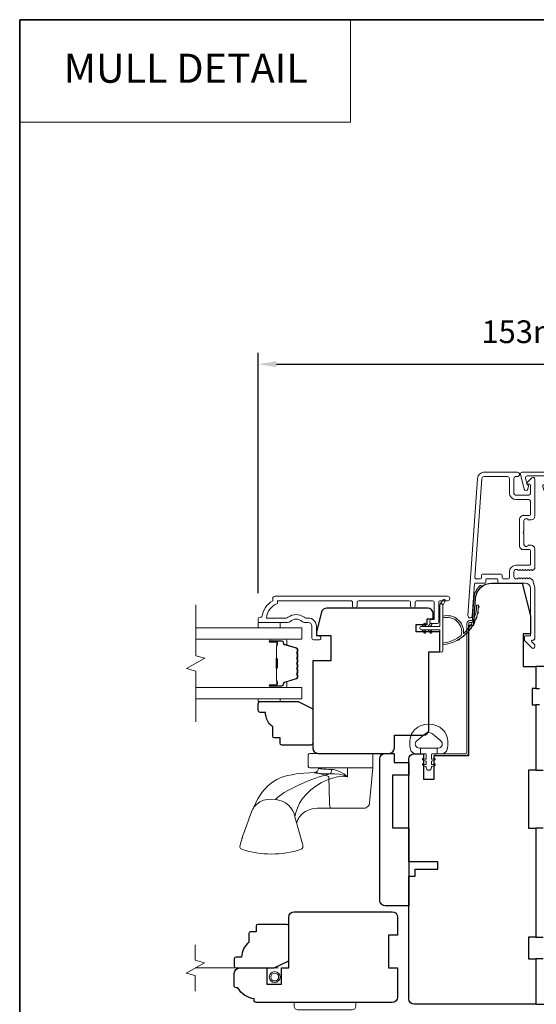
# Model space of a CAD drawing. Extents: x 3636 to 9290, y 3478 to 6021.
# Drawn here: x 5536 to 5679, y 4871 to 5142 of the extents above; entities that cross this region are included whole.
import ezdxf
from ezdxf.enums import TextEntityAlignment as Align

# ---------------------------------------------------------------- set-up
doc = ezdxf.new("R2010")
doc.units = 0
doc.header["$LTSCALE"] = 250
doc.header["$MEASUREMENT"] = 0
doc.header["$PDMODE"] = 3
doc.header["$PDSIZE"] = -2
doc.linetypes.add('HIDDEN', pattern=[0.375, 0.25, -0.125])
doc.linetypes.add('HIDDEN2', pattern=[0.1875, 0.125, -0.0625])
doc.layers.get('DEFPOINTS').update_dxf_attribs({"color": 2, "linetype": 'CONTINUOUS'})
for name, color, linetype, lineweight in [('1', 1, 'CONTINUOUS', 13), ('5', 7, 'HIDDEN', 9), ('6', 6, 'CONTINUOUS', 5), ('7', 7, 'CONTINUOUS', 9), ('8', 7, 'CONTINUOUS', 35), ('Butal', 9, 'CONTINUOUS', 15), ('Dimensions', 2, 'CONTINUOUS', 15), ('Frame & Sash Cladding', 3, 'CONTINUOUS', 15), ('Glass', 1, 'CONTINUOUS', 15), ('Hardware', 143, 'CONTINUOUS', 15), ('Jamb Liner', 230, 'CONTINUOUS', 9), ('Mull Cover', 82, 'CONTINUOUS', 15), ('Screen', 40, 'HIDDEN2', 9), ('Sill Nose', 140, 'CONTINUOUS', 15), ('Spacer Bar', 1, 'CONTINUOUS', 9), ('Sreen Frame', 30, 'CONTINUOUS', 9), ('Veneer', 7, 'CONTINUOUS', 5), ('Weather-Strip', 6, 'CONTINUOUS', 9), ('Wood', 7, 'CONTINUOUS', 25)]:
    doc.layers.add(name, color=color, linetype=linetype, lineweight=lineweight)
doc.layers.add('3', color=3, linetype='CONTINUOUS')
doc.styles.add('BOLD', font='txt')
doc.styles.add('ROMANS', font='romans')
doc.dimstyles.new('LWDEC', dxfattribs={"dimscale": 20, "dimtxt": 2.5, "dimasz": 2, "dimexe": 1.25, "dimexo": 3, "dimgap": 2, "dimtad": 1, "dimtoh": 1, "dimdec": 0, "dimzin": 11, "dimdsep": 46, "dimtxsty": 'ROMANS', "dimcen": 0, "dimdle": 1.5, "dimazin": 0, "dimtfac": 1, "dimtdec": 0, "dimtix": 1, "dimtmove": 0, "dimatfit": 3, "dimfxl": 1.25, "dimtzin": 0, "dimarcsym": 0})

# ---------------------------------------------------------------- blocks, each defined once
blk = doc.blocks.new('*D211')
at = {"layer": 'DEFPOINTS', "color": 0, "transparency": 16777216}
for p in [(5643.38, 4872.75), (5713.38, 4872.75), (5713.38, 4824.12)]:
    blk.add_point(p, dxfattribs=at)
at = {"layer": 'Dimensions', "color": 0, "lineweight": -2, "transparency": 16777216}
for p, q in [((5643.38, 4865.25), (5643.38, 4821)), ((5713.38, 4865.25), (5713.38, 4821)), ((5648.38, 4824.12), (5708.38, 4824.12))]:
    blk.add_line(p, q, dxfattribs=at)
at = {"layer": 'Dimensions', "color": 0, "transparency": 16777216}
for points in [[(5648.38, 4824.95), (5648.38, 4823.29), (5643.38, 4824.12)], [(5708.38, 4824.95), (5708.38, 4823.29), (5713.38, 4824.12)]]:
    blk.add_solid(points, dxfattribs=at)
at = {"layer": 'Dimensions', "color": 0, "transparency": 16777216, "insert": (5678.38, 4832.25), "char_height": 6.25, "attachment_point": 5, "style": 'ROMANS'}
blk.add_mtext('70mm', dxfattribs=at)
blk = doc.blocks.new('2800C')
at = {"layer": 'Veneer'}
blk.add_lwpolyline([(24.61, 4.5), (27.61, 4.5), (27.61, 3), (29.31, 3), (29.31, 1.5, -0.414214), (27.81, 0), (0, 0, -0.339454), (-1.45, 1.11), (-2.89, 6.5), (-2.89, 7.5), (-0.89, 7.5), (1.11, 7.5), (1.11, 14.5), (-3.89, 14.5), (-3.89, 38.5, -0.414214), (-2.39, 40), (17.11, 40, -0.414214), (18.61, 38.5), (18.61, 35), (26.61, 35, -0.414214), (28.11, 33.5), (28.11, 12), (31.11, 12), (31.11, 6.5), (24.61, 6.5), (24.61, 4.5), (24.61, 4.5)], format="xyb", dxfattribs=at)
blk = doc.blocks.new('*D213')
at = {"layer": 'DEFPOINTS', "color": 0, "transparency": 16777216}
for p in [(5754.88, 5047.52), (5601.88, 4976.99), (5754.88, 4976.99)]:
    blk.add_point(p, dxfattribs=at)
at = {"layer": 'Dimensions', "color": 0, "lineweight": -2, "transparency": 16777216}
for p, q in [((5601.88, 4984.49), (5601.88, 5050.64)), ((5754.88, 4984.49), (5754.88, 5050.64)), ((5606.88, 5047.52), (5749.88, 5047.52))]:
    blk.add_line(p, q, dxfattribs=at)
at = {"layer": 'Dimensions', "color": 0, "transparency": 16777216}
for points in [[(5606.88, 5048.35), (5606.88, 5046.68), (5601.88, 5047.52)], [(5749.88, 5048.35), (5749.88, 5046.68), (5754.88, 5047.52)]]:
    blk.add_solid(points, dxfattribs=at)
at = {"layer": 'Dimensions', "color": 0, "transparency": 16777216, "insert": (5678.38, 5055.64), "char_height": 6.25, "attachment_point": 5, "style": 'ROMANS'}
blk.add_mtext('153mm', dxfattribs=at)

msp = doc.modelspace()

# ---------------------------------------------------------------- linework, layer by layer
at = {"layer": '1', "linetype": 'Continuous'}
msp.add_lwpolyline([(5536.12161, 5142.37217), (5627.26315, 5142.37217), (5627.26315, 5114.13131), (5536.12161, 5114.13131)], close=True, dxfattribs=at)
at = {"layer": '3'}
for p, q in [((5664.10837, 5017.74715), (5664.0023, 5017.74715)), ((5674.90835, 5005.84718), (5674.80228, 5005.84718))]:
    msp.add_line(p, q, dxfattribs=at)
at = {"layer": '6'}
for points in [[(5601.88218, 4976.36763), (5601.88218, 4974.86764), (5607.88217, 4974.86764), (5607.88217, 4976.36763)], [(5607.88116, 4955.36985), (5607.88116, 4954.60985), (5601.88117, 4954.60985), (5601.88117, 4955.36985)]]:
    msp.add_lwpolyline(points, close=True, dxfattribs=at)
msp.add_lwpolyline([(5643.98129, 4945.25902, -0.124214873), (5644.97655, 4946.83728, -0.399999981), (5652.77839, 4946.83728, -0.124214873), (5653.77365, 4945.25902, -0.139844637), (5653.91798, 4941.41905, -0.345454386), (5652.43651, 4940.25679), (5651.16543, 4940.25679), (5651.16543, 4941.78209), (5651.16543, 4940.25679), (5649.85038, 4940.25679, 0.414213562), (5649.59616, 4940.00257), (5649.59616, 4938.97754, 0.539650607), (5649.91756, 4938.76648), (5650.34631, 4938.95214, -1), (5650.52176, 4938.54696), (5649.73476, 4938.20616, 0.298996013), (5649.59616, 4937.9951), (5649.59616, 4937.47181, 0.539650607), (5649.91756, 4937.26075), (5650.3463, 4937.44641, -1), (5650.52177, 4937.04118), (5649.73476, 4936.70038, 0.298996013), (5649.59616, 4936.48932), (5649.59616, 4936.40922, -1), (5648.15878, 4936.40922), (5648.15878, 4936.48932, 0.298996013), (5648.02018, 4936.70038), (5647.23317, 4937.04118, -1), (5647.40865, 4937.44641), (5647.83726, 4937.26081, 0.539650607), (5648.15878, 4937.47195), (5648.15878, 4937.99504, 0.298996013), (5648.02012, 4938.20618), (5647.23318, 4938.54696, -1), (5647.40864, 4938.95214), (5647.83726, 4938.76653, 0.539650607), (5648.15878, 4938.97767), (5648.15878, 4940.00257, 0.414213562), (5647.90456, 4940.25679), (5646.58951, 4940.25679), (5646.58951, 4941.78209), (5651.16543, 4941.78209), (5651.44702, 4941.78209, 0.700207539), (5652.18236, 4943.8024), (5649.85792, 4945.75284, 0.363970233), (5647.89702, 4945.75284), (5645.57258, 4943.8024, 0.700207539), (5646.30792, 4941.78209), (5646.58951, 4941.78209), (5646.58951, 4940.25679), (5645.31843, 4940.25679, -0.345454386), (5643.83696, 4941.41905, -0.139844637)], format="xyb", close=True, dxfattribs=at)
at = {"layer": '7', "flags": 128}
msp.add_lwpolyline([(5584.62841, 4949.01985), (5584.62841, 4963.0055), (5582.12842, 4963.67537), (5587.1284, 4966.56211), (5584.62841, 4967.23198), (5584.62841, 4981.21764)], dxfattribs=at)
at = {"layer": '7'}
msp.add_lwpolyline([(5584.5319, 4874.8972), (5584.5319, 4879.13395), (5582.03191, 4879.80383), (5587.03189, 4882.69056), (5584.5319, 4883.36043), (5584.5319, 4887.5972)], dxfattribs=at)
at = {"layer": '8', "linetype": 'Continuous'}
msp.add_lwpolyline([(5536.12161, 5142.37217), (6379.17755, 5142.37217), (6379.17755, 4708.45701), (5536.12161, 4708.45701)], close=True, dxfattribs=at)
at = {"layer": 'Butal'}
for points in [[(5605.31849, 4971.76765), (5609.49697, 4971.76765, -0.414213562), (5609.74697, 4971.51765), (5609.74697, 4970.19277), (5609.13663, 4970.37937, -0.329750547), (5608.87077, 4970.73865), (5608.87077, 4970.85765, 0.414213562), (5608.36077, 4971.36765), (5605.06849, 4971.36765), (5605.06849, 4971.51765, -0.414213562)], [(5605.31849, 4958.46984), (5609.49697, 4958.46984, 0.414213562), (5609.74697, 4958.71984), (5609.74697, 4960.04471), (5609.13663, 4959.85811, 0.329750547), (5608.87077, 4959.49883), (5608.87077, 4959.37983, -0.414213562), (5608.36077, 4958.86983), (5605.06849, 4958.86983), (5605.06849, 4958.71984, 0.414213562)]]:
    msp.add_lwpolyline(points, format="xyb", close=True, dxfattribs=at)
at = {"layer": 'Frame & Sash Cladding'}
for points in [[(5677.77416, 4987.14641, 0.117683396), (5677.81728, 4986.96576, -0.117683396), (5678.1083, 4985.74641), (5678.1083, 4972.12673, -0.424236125), (5677.45683, 4971.4971, 0.680579769), (5677.27153, 4971.07047), (5678.03508, 4970.30692, -0.198912367), (5678.1083, 4970.13014), (5678.1083, 4969.74725, -0.668178638), (5677.25475, 4969.3937), (5675.33153, 4971.31692, -0.198912367), (5675.25831, 4971.49369), (5675.25831, 4972.49724, -0.414213562), (5675.50831, 4972.74724), (5676.90834, 4972.74724), (5676.90834, 4985.74641, 0.414213562), (5675.40835, 4987.24641), (5668.15836, 4987.24641, -0.414213562), (5667.90836, 4987.49641), (5667.90836, 4988.19721, 0.414213562), (5667.65836, 4988.44721), (5664.83956, 4988.44721, 0.414213562), (5664.58956, 4988.19721), (5664.58956, 4987.49641, -0.414213562), (5664.33956, 4987.24641), (5661.73308, 4987.24641, 0.393910476), (5661.48369, 4987.01385), (5660.86774, 4978.20538, -1), (5659.67067, 4978.28909), (5662.31276, 5016.07272, -0.393910476), (5664.10837, 5017.74715), (5673.30835, 5017.74715, -1), (5673.30835, 5016.54715), (5672.80835, 5016.54715, 0.414213562), (5672.30835, 5016.04716), (5672.30835, 5011.94716, 0.414213562), (5672.80835, 5011.44716), (5676.40835, 5011.44716, 0.414213562), (5676.90834, 5011.94716), (5676.90834, 5014.19716, 0.414213562), (5676.65835, 5014.44716), (5676.10476, 5014.44716, -0.668178638), (5675.92798, 5014.87393), (5677.25475, 5016.20071, -0.668178638), (5678.1083, 5015.84716), (5678.1083, 5005.64718, -0.414213562), (5677.10831, 5004.64718), (5676.39569, 5004.64718, -0.239931648), (5676.19352, 5004.75012, 0.726330026), (5675.10831, 5004.39718), (5675.10831, 5001.39719), (5674.85831, 5001.14719), (5675.10831, 5000.89719), (5675.10831, 4997.89719, 0.726330026), (5676.19352, 4997.54425, -0.239931648), (5676.39569, 4997.64719), (5677.10831, 4997.64719, -0.414213562), (5678.1083, 4996.64719), (5678.1083, 4991.44704, -0.213421765), (5677.94164, 4991.07437), (5677.59024, 4990.76006, -0.381966011), (5677.2569, 4990.76006), (5677.04857, 4990.9464), (5676.84024, 4990.76006, -0.381966017), (5676.50691, 4990.76006), (5676.29857, 4990.9464), (5676.09024, 4990.76006, -0.381966017), (5675.75691, 4990.76006), (5675.54857, 4990.9464), (5675.34024, 4990.76006, -0.381966017), (5675.00691, 4990.76006), (5674.79858, 4990.9464), (5674.59024, 4990.76006, -0.381966017), (5674.25691, 4990.76006), (5674.04858, 4990.9464), (5673.84024, 4990.76006, -0.381966017), (5673.50691, 4990.76006), (5673.29858, 4990.9464), (5672.80832, 4990.9464, 0.414213562), (5672.30832, 4990.4464), (5672.30832, 4988.94641, 0.414213562), (5672.80832, 4988.44641), (5673.29858, 4988.44641), (5673.50691, 4988.63275, -0.381966017), (5673.84024, 4988.63275), (5674.04858, 4988.44641), (5674.25691, 4988.63275, -0.381966017), (5674.59024, 4988.63275), (5674.79858, 4988.44641), (5675.00691, 4988.63275, -0.381966017), (5675.34024, 4988.63275), (5675.54857, 4988.44641), (5675.75691, 4988.63275, -0.381966017), (5676.09024, 4988.63275), (5676.29857, 4988.44641), (5676.50691, 4988.63275, -0.381966017), (5676.84024, 4988.63275), (5677.26922, 4988.24905, 0.184483093), (5677.53589, 4988.1472)], [(5676.65835, 4996.44719), (5674.90835, 4996.44719, -0.414213562), (5673.90835, 4997.44719), (5673.90835, 5004.84718, -0.414213562), (5674.90835, 5005.84718), (5676.65835, 5005.84718, 0.414213562), (5676.90834, 5006.09718), (5676.90834, 5009.74717, 0.414213562), (5676.40835, 5010.24717), (5672.90835, 5010.24717, -0.414213562), (5671.10836, 5012.04716), (5671.10836, 5016.04716, 0.414213562), (5670.60836, 5016.54715), (5664.10837, 5016.54715, 0.393910476), (5663.50983, 5015.98901), (5661.60262, 4988.71465, 0.434812375), (5661.85201, 4988.44721), (5663.13956, 4988.44721, 0.414213562), (5663.38956, 4988.69721), (5663.38956, 4989.39721, -0.414213562), (5663.63956, 4989.64721), (5668.85836, 4989.64721, -0.414213562), (5669.10836, 4989.39721), (5669.10836, 4988.69641, 0.414213562), (5669.35836, 4988.44641), (5670.85836, 4988.44641, 0.414213562), (5671.10836, 4988.69641), (5671.10836, 4990.3464, -0.414213562), (5672.90835, 4992.1464), (5676.65835, 4992.1464, 0.414213562), (5676.90834, 4992.3964), (5676.90834, 4996.1972, 0.414213562)], [(5627.85178, 4980.96769), (5627.85178, 4981.86768, 0.414215096), (5627.35179, 4982.36768), (5607.13453, 4982.36771), (5607.13453, 4981.57947, 0.283225667), (5604.11446, 4977.61763), (5609.51602, 4977.61763, 0.165435906), (5610.12581, 4977.82507, -0.340182274), (5614.49018, 4977.82507, 0.165435906), (5615.09997, 4977.61763), (5615.63451, 4977.61763, -0.414213562), (5617.88451, 4975.36764), (5617.88451, 4972.66766), (5618.5845, 4972.66764, -1), (5618.5845, 4971.56764), (5617.13451, 4971.56766, -0.414213562), (5616.63451, 4972.06766), (5616.63451, 4975.36764, 0.414213562), (5615.63451, 4976.36763), (5614.63623, 4976.36763, -0.196124341), (5613.93676, 4976.65298, 0.407939995), (5610.67923, 4976.65298, -0.196124341), (5609.97976, 4976.36763), (5602.13454, 4976.36763, -0.414213562), (5601.88454, 4976.61763), (5601.88454, 4977.36763, -0.414213562), (5602.38454, 4977.86763), (5602.88454, 4977.86763, -0.23812491), (5605.88453, 4982.36762), (5605.88453, 4983.06769, -0.414213562), (5606.43453, 4983.61769), (5654.00672, 4983.61762, -1), (5654.00672, 4982.36762), (5652.12752, 4982.36762, 0.415215044), (5651.6258, 4981.86763), (5651.62579, 4976.6209, -0.415908562), (5651.0758, 4976.06772), (5649.6758, 4976.06772, -1), (5649.6758, 4977.16772), (5650.18379, 4977.16772, 0.414213041), (5650.38379, 4977.36772), (5650.38379, 4981.86763, 0.414213562), (5649.88379, 4982.36763), (5645.58753, 4982.36765, 0.415215837), (5645.08582, 4981.86766), (5645.08581, 4980.96766, -1), (5643.8438, 4980.96767), (5643.8438, 4981.86766, 0.414213133), (5643.34381, 4982.36766), (5629.5938, 4982.36768, 0.414212029), (5629.0938, 4981.86768), (5629.09379, 4980.96769, -1)]]:
    msp.add_lwpolyline(points, format="xyb", close=True, dxfattribs=at)
at = {"layer": 'Glass', "color": 1}
for points in [[(5584.62841, 4974.86764), (5613.87798, 4974.86764), (5613.87798, 4971.76765), (5584.62841, 4971.76765)], [(5584.62841, 4955.36985), (5613.87798, 4955.36985), (5613.87798, 4958.46984), (5584.62841, 4958.46984)]]:
    msp.add_lwpolyline(points, dxfattribs=at)
at = {"layer": 'Hardware'}
for p, q in [((5618.43803, 4936.38296), (5618.4554, 4936.38296)), ((5621.907, 4925.27048), (5618.98313, 4925.26788))]:
    msp.add_line(p, q, dxfattribs=at)
for points in [[(5633.05323, 4940.34535), (5616.04797, 4940.34535, 0.414213562), (5615.66697, 4939.96435), (5615.66697, 4936.76396, 0.414213562), (5616.04797, 4936.38296), (5633.43423, 4936.38296), (5633.43423, 4939.96435, 0.414213562)], [(5611.78107, 4870.74722), (5611.78107, 4871.74721), (5628.78103, 4871.74721), (5628.78103, 4870.74722, -0.414213562), (5627.78104, 4869.74722), (5612.78107, 4869.74722, -0.414213562)]]:
    msp.add_lwpolyline(points, format="xyb", close=True, dxfattribs=at)
msp.add_lwpolyline([(5633.42456, 4936.38296), (5632.99526, 4931.4731), (5632.57862, 4926.70802), (5632.52642, 4926.42112), (5632.42221, 4926.14876), (5632.26957, 4925.90029), (5632.07374, 4925.68421), (5631.84142, 4925.50795), (5631.58059, 4925.37755), (5631.30018, 4925.29748), (5631.00982, 4925.27048), (5625.95107, 4925.27048), (5622.26808, 4925.27048), (5621.907, 4925.27048), (5621.8324, 4925.29748), (5621.76035, 4925.37755), (5621.69333, 4925.50795), (5621.63363, 4925.68421), (5621.58331, 4925.90029), (5621.54409, 4926.14876), (5621.51731, 4926.42112), (5621.5039, 4926.70802), (5621.34001, 4934.00041), (5620.20514, 4934.36256), (5619.14251, 4934.69243), (5618.19729, 4934.95648), (5617.79398, 4935.04186), (5617.46051, 4935.07317), (5617.3617, 4935.08028), (5617.39732, 4935.02148), (5617.49112, 4934.97808), (5617.7294, 4934.92983), (5618.10733, 4934.87934), (5618.61722, 4934.82965), (5619.24862, 4934.78427), (5619.98834, 4934.74749), (5620.82062, 4934.72407), (5621.7286, 4934.71726), (5622.91268, 4934.72421), (5624.11429, 4934.58573), (5625.29737, 4934.31943), (5626.44306, 4933.895), (5625.49425, 4934.67234), (5624.41208, 4935.29743), (5623.82166, 4935.55022), (5623.2484, 4935.73772), (5622.64048, 4935.86797), (5622.07801, 4935.91267), (5621.33661, 4935.92443), (5620.59323, 4935.95628), (5620.22104, 4935.9805), (5619.82905, 4936.01235), (5619.43752, 4936.05182), (5619.24962, 4936.07432), (5619.0131, 4936.1069), (5618.81996, 4936.13877), (5618.70312, 4936.16184), (5618.58359, 4936.19088), (5618.52844, 4936.21689), (5618.49682, 4936.23987), (5618.46072, 4936.32216, -0.429851855), (5617.3617, 4935.08044), (5615.9611, 4935.03073), (5614.41601, 4934.91425), (5613.453, 4934.82051), (5612.35072, 4934.67614), (5611.18961, 4934.47712), (5610.04943, 4934.2359), (5608.96868, 4933.93737), (5607.9457, 4933.57122), (5606.97547, 4933.12688), (5606.11765, 4932.63475), (5605.42435, 4932.15423), (5604.86346, 4931.70274), (5604.31525, 4931.20018), (5603.75772, 4930.61865), (5603.29788, 4930.07865), (5603.10521, 4929.8346), (5602.87391, 4929.52656), (5602.57105, 4929.09657), (5602.20621, 4928.53497), (5601.78826, 4927.8302), (5601.31993, 4926.97135), (5600.80172, 4925.93747), (5600.23767, 4924.68561), (5599.76289, 4923.49166), (5599.18699, 4921.94083), (5598.7197, 4920.67391), (5598.346, 4919.65075), (5598.05151, 4918.83394), (5597.82303, 4918.18988), (5597.64879, 4917.68931), (5597.51865, 4917.30756), (5597.42418, 4917.02453), (5597.37768, 4916.88283), (5597.34254, 4916.77449), (5597.31163, 4916.67813), (5597.22293, 4916.39368), (5597.08841, 4915.93237), (5596.96117, 4915.44714), (5596.87043, 4915.10298), (5596.81849, 4914.81073), (5596.82153, 4914.55368), (5596.87994, 4914.33265), (5596.98836, 4914.15381), (5597.13368, 4914.02395), (5597.31636, 4913.93898, 0.158924835), (5613.68072, 4913.92991), (5613.90865, 4914.05441), (5614.04101, 4914.19691), (5614.10157, 4914.29959), (5614.13743, 4914.38587), (5614.16015, 4914.46286), (5614.17371, 4914.52907), (5614.1819, 4914.59008), (5614.18632, 4914.64902), (5614.1872, 4914.73983), (5614.18137, 4914.83723), (5614.16371, 4914.98719), (5614.12383, 4915.20611), (5614.07186, 4915.43157), (5611.99645, 4922.88237), (5611.79162, 4923.69169), (5611.41741, 4924.5217), (5610.8711, 4925.32909), (5610.16888, 4926.0666), (5609.34547, 4926.69124), (5608.44875, 4927.17226), (5607.53087, 4927.49588), (5606.63924, 4927.66553), (5605.41324, 4927.75049), (5604.39811, 4927.68485), (5603.35613, 4927.43918), (5602.35232, 4926.99775), (5601.45929, 4926.36835), (5600.74232, 4925.58498), (5600.24461, 4924.7023), (5600.24357, 4924.69871)], format="xyb", dxfattribs=at)
for points in [[(5606.63924, 4927.66553), (5607.07798, 4928.10584), (5607.61439, 4928.56291), (5608.2604, 4929.0418), (5609.02058, 4929.53841), (5610.18952, 4930.21086), (5611.47253, 4930.88258), (5612.82414, 4931.54314), (5615.67097, 4932.78637), (5618.65183, 4933.87234), (5621.7286, 4934.71855), (5621.87401, 4934.88514), (5621.9942, 4935.17183), (5622.06477, 4935.53702), (5622.07803, 4935.91268)], [(5611.99645, 4922.88236), (5612.22243, 4924.03809), (5612.65521, 4925.2817), (5613.28638, 4926.59084), (5614.11154, 4927.90392), (5615.14684, 4929.15102), (5616.3789, 4930.30852), (5617.7828, 4931.35897), (5619.33169, 4932.28419), (5621.0015, 4933.05993), (5622.31995, 4933.52141), (5623.68317, 4933.85079), (5625.07236, 4934.00165), (5626.44305, 4933.88674), (5626.5018, 4936.38296)], [(5612.46169, 4921.21217), (5612.56856, 4921.58699), (5612.78488, 4922.11099), (5612.94147, 4922.41562), (5613.09599, 4922.67479), (5613.29026, 4922.9569), (5613.85175, 4923.58744), (5614.41871, 4924.04536), (5614.88825, 4924.33613), (5615.44966, 4924.6082), (5615.8954, 4924.77855), (5616.14314, 4924.85871), (5616.43792, 4924.94221), (5616.81437, 4925.03198), (5617.35227, 4925.13136), (5618.06911, 4925.21865), (5618.98313, 4925.26788)]]:
    msp.add_lwpolyline(points, dxfattribs=at)
at = {"layer": 'Jamb Liner'}
msp.add_lwpolyline([(5660.62806, 4976.89643, 0.393910476), (5660.87745, 4977.12899), (5661.29464, 4983.0952, -0.196170481), (5662.96252, 4986.48513, -1), (5663.29451, 4986.11126, 0.196170481), (5661.79343, 4983.06033), (5661.37623, 4977.09412, -0.393910476), (5660.62806, 4976.39644), (5660.12745, 4976.39644, 0.414213562), (5659.87745, 4976.14644), (5659.87745, 4940.49651, -0.414213562), (5659.12745, 4939.74651), (5650.87747, 4939.74651, -1), (5650.87747, 4940.24651), (5659.12745, 4940.24651, 0.414213562), (5659.37745, 4940.49651), (5659.37745, 4976.14644, -0.414213562), (5660.12745, 4976.89643)], format="xyb", close=True, dxfattribs=at)
at = {"layer": 'Mull Cover'}
msp.add_lwpolyline([(5681.48046, 5013.13018), (5682.47336, 5017.2536, 0.4852511), (5682.08447, 5017.74724), (5674.5845, 5017.74707, 0.4852511), (5674.19563, 5017.25341), (5675.18872, 5013.13004, 0.777497282), (5676.15778, 5013.11772), (5676.37606, 5013.93242, 0.493145426), (5676.13457, 5014.24712), (5675.94827, 5014.24712), (5675.49478, 5016.13004, -0.4852511), (5675.98087, 5016.74711), (5680.68815, 5016.74721, -0.4852511), (5681.17427, 5016.13016), (5680.72086, 5014.24722), (5680.53456, 5014.24722, 0.493145426), (5680.29308, 5013.93251), (5680.5114, 5013.11781, 0.777957619), (5681.4806, 5013.13074)], format="xyb", dxfattribs=at)
at = {"layer": 'Screen'}
msp.add_line((5607.377, 4881.2472), (5584.5319, 4881.2472), dxfattribs=at)
at = {"layer": 'Sill Nose'}
for q in [(5674.3926, 4996.23567), (5674.3926, 4996.23566)]:
    msp.add_line((5674.39514, 4996.23562), q, dxfattribs=at)
msp.add_arc((5674.40835, 4996.9855), 0.75, 268.990661, 269, dxfattribs=at)
at = {"layer": 'Spacer Bar'}
for points in [[(5612.74695, 4966.30028, 0.226276898), (5612.69988, 4966.39898), (5612.61484, 4966.46784, -0.476975533), (5612.61484, 4966.66524), (5612.69988, 4966.7341, 0.226276898), (5612.74695, 4966.8328), (5612.74695, 4967.74808, 0.226276898), (5612.69988, 4967.84677), (5612.61484, 4967.91564, -0.476975533), (5612.61484, 4968.11303), (5612.69988, 4968.1819, 0.226276898), (5612.74695, 4968.2806), (5612.74695, 4968.90515, 0.329750547), (5612.39314, 4969.3833), (5609.1337, 4970.37981, -0.329750547), (5608.86077, 4970.74865), (5608.86077, 4970.86765, 0.414213562), (5608.36077, 4971.36765), (5605.06849, 4971.36765, 1), (5605.06849, 4970.98665), (5606.93226, 4970.98665, -0.414213562), (5607.08226, 4970.83665), (5607.08226, 4970.32473), (5607.19656, 4970.32473), (5607.19656, 4970.80095, 0.414213562), (5606.89656, 4971.10095), (5605.06849, 4971.10095, -1), (5605.06849, 4971.25335), (5608.36077, 4971.25335, -0.414213562), (5608.74647, 4970.86765), (5608.74647, 4970.74865, 0.329750547), (5609.10028, 4970.2705), (5612.35972, 4969.27399, -0.329750547), (5612.63266, 4968.90515), (5612.63265, 4968.2806, -0.226276898), (5612.62795, 4968.27073), (5612.54291, 4968.20186, 0.476975533), (5612.54291, 4967.82681), (5612.62795, 4967.75795, -0.226276898), (5612.63265, 4967.74808), (5612.63265, 4966.8328, -0.226276898), (5612.62795, 4966.82293), (5612.54291, 4966.75406, 0.476975533), (5612.54291, 4966.37902), (5612.62795, 4966.31015, -0.226276898), (5612.63265, 4966.30028), (5612.63257, 4965.38646, -0.256632871), (5612.62795, 4965.37513), (5612.54291, 4965.30627, 0.476975533), (5612.54291, 4964.93122), (5612.62795, 4964.86235, -0.226276898), (5612.63265, 4964.85248), (5612.63257, 4963.93866, -0.256632871), (5612.62795, 4963.92734), (5612.54291, 4963.85847, 0.476975533), (5612.54291, 4963.48342), (5612.62795, 4963.41456, -0.226276898), (5612.63265, 4963.40469), (5612.63257, 4962.49086, -0.256632871), (5612.62795, 4962.47954), (5612.54291, 4962.41067, 0.476975533), (5612.54291, 4962.03562), (5612.62795, 4961.96676, -0.226276898), (5612.63265, 4961.95689), (5612.63266, 4961.33234, -0.329750547), (5612.35972, 4960.96349), (5609.10028, 4959.96698, 0.329750547), (5608.74647, 4959.48883), (5608.74647, 4959.36983, -0.414213562), (5608.36077, 4958.98413), (5605.06849, 4958.98413, -1), (5605.06849, 4959.13653), (5606.89656, 4959.13653, 0.414213562), (5607.19656, 4959.43653), (5607.19656, 4959.91276), (5607.08226, 4959.91276), (5607.08226, 4959.40083, -0.414213562), (5606.93226, 4959.25083), (5605.06849, 4959.25083, 1), (5605.06849, 4958.86983), (5608.36077, 4958.86983, 0.414213562), (5608.86077, 4959.36983), (5608.86077, 4959.48883, -0.329750547), (5609.1337, 4959.85768), (5612.39314, 4960.85419, 0.329750547), (5612.74695, 4961.33234), (5612.74695, 4961.95689, 0.226276898), (5612.69988, 4962.05559), (5612.61484, 4962.12445, -0.476975533), (5612.61484, 4962.32185), (5612.69988, 4962.39071, 0.226276898), (5612.74695, 4962.48941), (5612.74695, 4963.40469, 0.226276898), (5612.69988, 4963.50338), (5612.61484, 4963.57225, -0.476975533), (5612.61484, 4963.76964), (5612.69988, 4963.83851, 0.226276898), (5612.74695, 4963.93721), (5612.74695, 4964.85248, 0.226276898), (5612.69988, 4964.95118), (5612.61484, 4965.02005, -0.476975533), (5612.61484, 4965.21744), (5612.69988, 4965.28631, 0.226276898), (5612.74695, 4965.385)], [(5607.03146, 4970.7679), (5607.03146, 4970.13645, -0.229069831), (5606.95725, 4969.97586, 0.224481356), (5606.89228, 4969.83845), (5606.89228, 4966.55769, 0.289639526), (5606.99385, 4966.39706, -0.272735956), (5607.14576, 4966.1727), (5607.14576, 4964.06479, -0.272736089), (5606.99385, 4963.84043, 0.289639526), (5606.89228, 4963.6798), (5606.89228, 4960.39903, 0.224481356), (5606.95725, 4960.26162, -0.229069832), (5607.03146, 4960.10104), (5607.03146, 4959.46959), (5607.08226, 4959.46959), (5607.08226, 4960.10062, 0.228584965), (5606.98949, 4960.30088, -0.224481356), (5606.94308, 4960.39903), (5606.94308, 4963.6798, -0.289639526), (5607.01563, 4963.79453, 0.274141273), (5607.19656, 4964.06326), (5607.19656, 4966.17422, 0.274141273), (5607.01563, 4966.44295, -0.289639526), (5606.94308, 4966.55769), (5606.94308, 4969.83845, -0.224481356), (5606.98949, 4969.9366, 0.228584965), (5607.08226, 4970.13687), (5607.08226, 4970.7679)]]:
    msp.add_lwpolyline(points, format="xyb", close=True, dxfattribs=at)
msp.add_lwpolyline([(5606.94309, 4966.55673, -0.001885081), (5606.94308, 4966.55769), (5606.94308, 4969.83845, -0.224481356), (5606.98949, 4969.9366, 0.228584965), (5607.08226, 4970.13687), (5607.08226, 4970.7679), (5607.03146, 4970.7679), (5607.03146, 4970.13645, -0.229069831), (5606.95725, 4969.97586, 0.224481356), (5606.89228, 4969.83845), (5606.89228, 4966.55769, -0.214245157), (5606.87577, 4966.52091, 0.214245157), (5606.81608, 4966.38802), (5606.81608, 4963.84947, 0.214245157), (5606.87577, 4963.71657, -0.214245157), (5606.89228, 4963.6798), (5606.89228, 4960.39903, 0.224481356), (5606.95725, 4960.26162, -0.229069832), (5607.03146, 4960.10104), (5607.03146, 4959.46959), (5607.08226, 4959.46959), (5607.08226, 4960.10062, 0.228584965), (5606.98949, 4960.30088, -0.224481356), (5606.94308, 4960.39903), (5606.94308, 4963.6798, 0.214245157), (5606.90951, 4963.75454, -0.214245157), (5606.86688, 4963.84947), (5606.86688, 4966.38802, -0.214245157), (5606.90951, 4966.48294, 0.214245157), (5606.94308, 4966.55769)], format="xyb", dxfattribs=at)
at = {"layer": 'Sreen Frame'}
for radius in [1.48865, 1.0801]:
    msp.add_circle((5606.4151, 4878.7472), radius, dxfattribs=at)
at = {"layer": 'Weather-Strip'}
for points in [[(5646.82853, 4974.38739), (5651.87852, 4974.38739), (5651.87852, 4968.6474, 1), (5652.77852, 4968.6474), (5652.77852, 4981.10738, 1), (5651.87852, 4981.10738), (5651.87852, 4975.28739), (5646.82853, 4975.28739, 1)], [(5652.77852, 4981.10738), (5653.36918, 4982.34299, 1), (5652.83006, 4982.60628), (5651.96009, 4981.36575, -0.732950702)], [(5657.82402, 4972.79689, 0.171884432), (5657.84237, 4972.82478, 0.583171165), (5652.77852, 4977.60364), (5652.77852, 4978.12419, -0.519556376), (5658.44392, 4973.41954, 0.678593664), (5658.52723, 4973.37837, 0.20774305), (5662.06846, 4981.14827, -0.408958169), (5662.11845, 4981.19737), (5662.51851, 4981.19737, -0.419299285), (5662.5685, 4981.14651, -0.372377705), (5652.77852, 4970.21296), (5652.77852, 4970.71725, 0.129409956)], [(5662.52673, 4980.35447, 0.017679217), (5662.5685, 4981.14651, -0.455609357)], [(5661.82389, 4977.31742, 0.017586676), (5662.08077, 4978.06342, -0.436337502)], [(5662.28135, 4978.81159, 0.017637855), (5662.43244, 4979.58831, -0.446076526)], [(5648.03186, 4975.83112), (5647.65113, 4975.28739), (5647.02853, 4975.28739), (5647.61409, 4976.12365, -1)], [(5649.68185, 4975.83112), (5649.30112, 4975.28739), (5648.67853, 4975.28739), (5649.26409, 4976.12365, -1)], [(5660.31156, 4974.58977, 0.01745643), (5660.76071, 4975.23133, -0.41699381)], [(5661.16307, 4975.90098, 0.017525905), (5661.51999, 4976.60156, -0.426582598)], [(5648.03186, 4973.84365), (5647.65113, 4974.38739), (5647.02853, 4974.38739), (5647.61409, 4973.55113, 1)], [(5649.68185, 4973.84365), (5649.30112, 4974.38739), (5648.67853, 4974.38739), (5649.26409, 4973.55113, 1)], [(5658.10528, 4972.38273, 0.017298312), (5658.70842, 4972.87109, -0.3989898)], [(5659.28572, 4973.40935, 0.017379824), (5659.81746, 4973.97962, -0.407742851)], [(5656.79303, 4971.53002, 0.017214687), (5657.45511, 4971.92767, -0.39088213)]]:
    msp.add_lwpolyline(points, format="xyb", close=True, dxfattribs=at)
at = {"layer": 'Wood'}
for points in [[(5650.37747, 4937.55966), (5650.37747, 4937.55966), (5650.37747, 4939.74651), (5659.87745, 4939.74651), (5659.87745, 4975.6287), (5661.26432, 4975.6287), (5661.78399, 4983.06033, -0.393910476), (5666.27302, 4987.24641), (5674.62742, 4987.24641), (5676.87741, 4978.24643), (5676.87741, 4973.24644), (5674.87742, 4973.24644), (5674.87742, 4964.24646), (5678.37741, 4964.24646), (5678.37741, 4958.24647), (5677.37741, 4958.24647), (5677.37741, 4953.74648), (5678.37741, 4953.74648), (5678.37741, 4935.74652), (5676.37742, 4935.74652), (5676.37742, 4919.74655), (5678.37741, 4919.74655), (5678.37741, 4889.74661), (5676.37742, 4889.74661), (5676.37742, 4883.74662), (5678.37741, 4883.74662), (5678.37741, 4871.24665), (5644.87748, 4871.24665, -0.414213562), (5643.37748, 4872.74664), (5643.37748, 4906.49657), (5645.12748, 4906.49657), (5645.12748, 4908.49657), (5651.37747, 4908.49657), (5651.37747, 4910.49657), (5643.37748, 4910.49657), (5643.37748, 4938.74651, -0.414213562), (5644.87748, 4940.24651), (5647.37747, 4940.24651), (5647.37747, 4933.24652), (5650.37747, 4933.24652)], [(5607.88116, 4943.10987), (5607.88116, 4944.60987), (5606.38116, 4944.60987, -0.414213562), (5605.88116, 4945.10987), (5605.88116, 4947.60986, -0.236067977), (5603.88116, 4951.60986), (5602.38117, 4951.60986, -0.414213562), (5601.88117, 4952.10985), (5601.88117, 4954.10985, -0.414213562), (5602.38117, 4954.60985), (5612.88115, 4954.60985), (5616.88114, 4952.60985), (5616.88114, 4943.10987, -0.414213562), (5616.38114, 4942.60987), (5608.38115, 4942.60987, -0.414213562)], [(5601.28109, 4871.74721, -0.414213562), (5600.78109, 4872.24721), (5600.78109, 4872.74721, -0.23812491), (5596.2811, 4875.74721), (5595.7811, 4875.74721, -0.414213562), (5595.2811, 4876.24721), (5595.2811, 4879.7472, -0.414213562), (5596.7811, 4881.2472), (5604.28108, 4881.2472), (5604.28108, 4876.7472), (5608.28107, 4876.7472), (5608.28107, 4881.2472), (5610.28107, 4881.2472), (5610.28107, 4895.2471, -0.414213562), (5611.78107, 4896.74709), (5638.78101, 4896.74709, -0.414213562), (5640.28101, 4895.2471), (5640.28101, 4890.24718), (5637.78102, 4890.24718), (5637.78102, 4881.2472), (5640.28101, 4881.2472), (5640.28101, 4873.24721, -0.414213562), (5638.78101, 4871.74721)], [(5601.28109, 4892.74717), (5601.28109, 4891.24718), (5599.78109, 4891.24718, 0.414213562), (5599.28109, 4890.74718), (5599.28109, 4888.24718, 0.236067977), (5597.2811, 4884.24719), (5595.7811, 4884.24719, 0.414213562), (5595.2811, 4883.74719), (5595.2811, 4881.74719, 0.414213562), (5595.7811, 4881.2472), (5606.28108, 4881.2472), (5610.28107, 4883.24719), (5610.28107, 4892.74717, 0.414213562), (5609.78107, 4893.24717), (5601.78109, 4893.24717, 0.414213562)]]:
    msp.add_lwpolyline(points, format="xyb", close=True, dxfattribs=at)
for points in [[(5645.38403, 4975.84629), (5648.38404, 4975.84629), (5648.38404, 4977.34623), (5650.08404, 4977.34623), (5650.08404, 4978.84623, 0.414213562), (5648.58404, 4980.34623), (5620.77438, 4980.34623, 0.339454259), (5619.3255, 4979.23446), (5617.88173, 4973.84623), (5617.88173, 4972.84623), (5619.88172, 4972.84623), (5621.88172, 4972.84623), (5621.88172, 4965.85064), (5616.88181, 4965.85064), (5616.88229, 4941.8463, 0.414213562), (5618.38229, 4940.3463), (5637.88315, 4940.3463, 0.414213562), (5639.38315, 4941.8463), (5639.38266, 4945.34675), (5647.38413, 4945.34675, 0.414213562), (5648.88412, 4946.84675), (5648.88412, 4968.34625), (5651.88402, 4968.34625), (5651.88402, 4973.8463), (5645.38403, 4973.8459), (5645.38403, 4975.8459), (5645.38403, 4975.84629)], [(5643.37748, 4898.34639), (5636.87749, 4898.34639, -0.414213562), (5635.3775, 4899.84638), (5635.3775, 4938.8463, -0.414213562), (5636.87749, 4940.3463), (5639.37749, 4940.3463), (5639.37749, 4937.84631), (5643.37748, 4937.84631), (5643.37748, 4934.34631), (5638.87749, 4934.34631), (5638.87749, 4919.84634), (5643.37748, 4919.84634), (5643.37748, 4898.34639)], [(5680.37727, 4883.74662), (5678.37727, 4883.74662), (5678.37727, 4871.24665), (5711.8772, 4871.24665, 0.414213562)]]:
    msp.add_lwpolyline(points, format="xyb", dxfattribs=at)
for points in [[(5681.87726, 4964.24646), (5678.37727, 4964.24646), (5678.37727, 4958.24647), (5679.37727, 4958.24647)], [(5679.37727, 4953.74648), (5678.37727, 4953.74648), (5678.37727, 4935.74652), (5680.37727, 4935.74652)], [(5680.37727, 4919.74655), (5678.37727, 4919.74655), (5678.37727, 4889.74661), (5680.37727, 4889.74661)]]:
    msp.add_lwpolyline(points, dxfattribs=at)

# ---------------------------------------------------------------- block references
at = {"layer": 'Wood', "xscale": -0.999998, "yscale": 0.999998, "zscale": 0.999998, "rotation": 180}
msp.add_blockref('2800C', (5620.77539, 4980.34623), dxfattribs=at)

# ---------------------------------------------------------------- texts
at = {"layer": '5', "linetype": 'Continuous', "lineweight": 20, "style": 'BOLD'}
msp.add_text('MULL DETAIL', height=7.999968, dxfattribs=at).set_placement((5581.91776, 5125.01166), align=Align.CENTER)

# ---------------------------------------------------------------- dimensions: what is measured, and where the dimension line sits
at = {"layer": 'Dimensions'}
for base, p1, p2, picture, middle in [((5754.87696, 5047.51627), (5601.88454, 4976.99263), (5754.87696, 4976.99263), '*D213', (5678.38075, 5055.64127)), ((5713.37727, 4824.12121), (5643.37741, 4872.74664), (5713.37727, 4872.74664), '*D211', (5678.37734, 4832.24621))]:
    dim = msp.add_linear_dim(base=base, p1=p1, p2=p2, dimstyle='LWDEC', override={"dimscale": 2.5, "dimpost": 'mm', "dimfrac": 2, "dimarcsym": 1}, dxfattribs=at)
    dim.commit()
    dim.dimension.update_dxf_attribs({"geometry": picture, "text_midpoint": middle})

doc.saveas('drawing.dxf')
